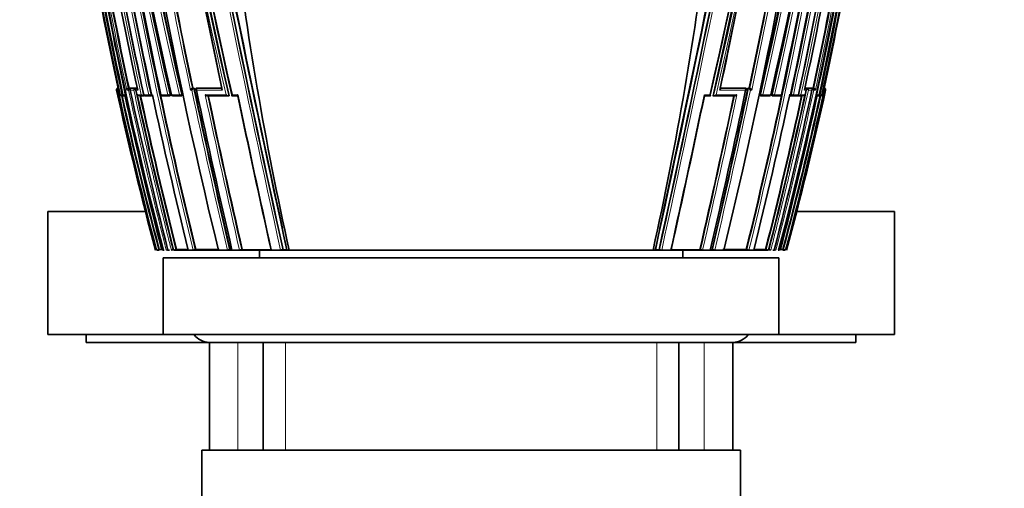
# Model space of a CAD drawing. Units: millimetres. Extents: x 0 to 1457, y 0 to 2729.
# Drawn here: x 331 to 395, y 2044 to 2074 of the extents above; entities that cross this region are included whole.
import ezdxf
from ezdxf import colors
from ezdxf.entities.mleader import LeaderData, LeaderLine
from ezdxf.math import Vec2, Vec3

# ---------------------------------------------------------------- set-up
doc = ezdxf.new("R2010")
doc.units = ezdxf.units.MM
doc.layers.add('DV7_Défaut', color=7, linetype='Continuous')
doc.layers.add('Défaut', color=7, linetype='Continuous')

# ---------------------------------------------------------------- blocks, each defined once
blk = doc.blocks.new('_DOT')
at = {"color": 0}
blk.add_line((0, 0), (-1, 0), dxfattribs=at)
at = {"color": 0, "const_width": 0.333}
blk.add_lwpolyline([(-0.1665, 0, 1), (0.1665, 0, 1)], format="xyb", close=True, dxfattribs=at)
blk = doc.blocks.new('SE6')
at = {"layer": 'DV7_Défaut', "color": 7, "linetype": 'Continuous', "lineweight": 18}
for p, q in [((337.09, 2069.712), (337.118, 2069.712)), ((337.145, 2069.712), (337.212, 2069.712)), ((337.185, 2069.831), (337.164, 2069.831)), ((337.212, 2069.712), (337.278, 2069.408)), ((337.278, 2069.408), (337.267, 2069.408)), ((337.432, 2069.408), (337.327, 2069.408)), ((337.432, 2069.408), (337.499, 2069.422)), ((337.624, 2069.408), (337.502, 2069.408)), ((337.751, 2069.712), (337.861, 2069.712)), ((337.961, 2069.83), (337.851, 2069.83)), ((337.976, 2069.712), (338.207, 2069.712)), ((338.311, 2069.83), (338.02, 2069.83)), ((338.346, 2069.712), (338.459, 2069.712)), ((338.434, 2069.83), (338.382, 2069.83)), ((338.688, 2069.408), (338.452, 2069.408)), ((339.178, 2069.408), (338.851, 2069.408)), ((339.178, 2069.408), (339.309, 2069.436)), ((339.353, 2069.446), (339.309, 2069.436)), ((339.417, 2069.408), (339.366, 2069.408)), ((340.409, 2069.408), (339.964, 2069.408)), ((340.409, 2069.408), (340.544, 2069.437)), ((340.585, 2069.446), (340.544, 2069.437)), ((341.167, 2069.408), (340.651, 2069.408)), ((341.167, 2069.408), (341.304, 2069.438)), ((341.344, 2069.446), (341.304, 2069.438)), ((341.89, 2069.711), (341.974, 2069.711)), ((342.094, 2069.826), (342.01, 2069.826)), ((343.928, 2069.824), (342.266, 2069.826)), ((344.96, 2069.409), (344.595, 2069.409)), ((375.277, 2069.409), (375.642, 2069.409)), ((376.308, 2069.824), (377.97, 2069.826)), ((378.143, 2069.826), (378.227, 2069.826)), ((378.347, 2069.711), (378.262, 2069.711)), ((378.893, 2069.446), (378.932, 2069.438)), ((379.069, 2069.408), (378.932, 2069.438)), ((379.069, 2069.408), (379.585, 2069.408)), ((379.651, 2069.446), (379.692, 2069.437)), ((379.828, 2069.408), (379.692, 2069.437)), ((379.828, 2069.408), (380.273, 2069.408)), ((380.82, 2069.408), (380.87, 2069.408)), ((380.884, 2069.446), (380.928, 2069.436)), ((381.058, 2069.408), (380.928, 2069.436)), ((381.058, 2069.408), (381.386, 2069.408)), ((381.548, 2069.408), (381.784, 2069.408)), ((381.891, 2069.712), (381.778, 2069.712)), ((381.803, 2069.83), (381.854, 2069.83)), ((381.925, 2069.83), (382.217, 2069.83)), ((382.26, 2069.712), (382.03, 2069.712)), ((382.275, 2069.83), (382.386, 2069.83)), ((382.485, 2069.712), (382.376, 2069.712)), ((382.612, 2069.408), (382.734, 2069.408)), ((382.805, 2069.408), (382.738, 2069.422)), ((382.805, 2069.408), (382.91, 2069.408)), ((383.025, 2069.712), (382.959, 2069.408)), ((382.959, 2069.408), (382.97, 2069.408)), ((383.091, 2069.712), (383.025, 2069.712)), ((383.051, 2069.831), (383.073, 2069.831)), ((383.147, 2069.712), (383.119, 2069.712)), ((344.973, 2046.31), (344.973, 2053.31)), ((348.06, 2046.31), (348.06, 2053.31)), ((372.177, 2046.31), (372.177, 2053.31)), ((375.264, 2046.31), (375.264, 2053.31))]:
    blk.add_line(p, q, dxfattribs=at)
at = {"layer": 'DV7_Défaut', "color": 7, "linetype": 'Continuous', "lineweight": 35}
for p, q in [((337.185, 2069.836), (337.164, 2069.831)), ((337.164, 2069.831), (337.164, 2069.831)), ((337.19, 2069.81), (337.212, 2069.712)), ((337.212, 2069.712), (337.212, 2069.712)), ((337.326, 2069.407), (337.327, 2069.408)), ((337.376, 2069.329), (337.38, 2069.329)), ((337.383, 2069.329), (337.388, 2069.329)), ((337.445, 2069.331), (337.544, 2069.331)), ((337.602, 2069.331), (337.641, 2069.331)), ((337.898, 2069.84), (337.851, 2069.83)), ((337.851, 2069.83), (337.851, 2069.83)), ((338.008, 2069.84), (337.898, 2069.84)), ((337.962, 2069.83), (337.961, 2069.83)), ((338.008, 2069.84), (337.962, 2069.83)), ((338.067, 2069.84), (338.02, 2069.83)), ((338.02, 2069.83), (338.02, 2069.83)), ((338.358, 2069.84), (338.067, 2069.84)), ((338.358, 2069.84), (338.311, 2069.83)), ((338.311, 2069.83), (338.311, 2069.83)), ((338.428, 2069.84), (338.382, 2069.83)), ((338.382, 2069.83), (338.382, 2069.83)), ((338.601, 2069.33), (338.838, 2069.329)), ((338.839, 2069.329), (338.838, 2069.329)), ((338.884, 2069.339), (338.839, 2069.329)), ((338.843, 2069.406), (338.851, 2069.408)), ((338.959, 2069.329), (339.284, 2069.329)), ((339.288, 2069.329), (339.332, 2069.339)), ((339.951, 2069.405), (339.964, 2069.408)), ((340.064, 2069.328), (340.507, 2069.328)), ((340.513, 2069.328), (340.554, 2069.337)), ((340.635, 2069.405), (340.651, 2069.408)), ((340.747, 2069.327), (341.26, 2069.327)), ((341.268, 2069.328), (341.307, 2069.336)), ((342.047, 2069.834), (342.01, 2069.826)), ((342.01, 2069.826), (342.01, 2069.826)), ((342.132, 2069.834), (342.047, 2069.834)), ((342.132, 2069.834), (342.094, 2069.826)), ((342.094, 2069.826), (342.094, 2069.826)), ((342.303, 2069.833), (342.266, 2069.826)), ((342.266, 2069.826), (342.266, 2069.826)), ((343.933, 2069.831), (342.303, 2069.833)), ((343.011, 2069.325), (344.37, 2069.324)), ((344.402, 2069.33), (344.37, 2069.324)), ((344.37, 2069.324), (344.37, 2069.324)), ((344.602, 2069.323), (344.963, 2069.323)), ((375.635, 2069.323), (375.273, 2069.323)), ((375.834, 2069.33), (375.867, 2069.324)), ((377.226, 2069.325), (375.867, 2069.324)), ((375.867, 2069.324), (375.867, 2069.324)), ((376.31, 2069.831), (377.933, 2069.833)), ((377.933, 2069.833), (377.97, 2069.826)), ((377.97, 2069.826), (377.97, 2069.826)), ((378.105, 2069.834), (378.142, 2069.826)), ((378.105, 2069.834), (378.189, 2069.834)), ((378.142, 2069.826), (378.143, 2069.826)), ((378.189, 2069.834), (378.227, 2069.826)), ((378.227, 2069.826), (378.227, 2069.826)), ((378.929, 2069.336), (378.969, 2069.328)), ((379.489, 2069.327), (378.99, 2069.327)), ((379.602, 2069.405), (379.585, 2069.408)), ((379.683, 2069.337), (379.724, 2069.328)), ((380.172, 2069.328), (379.743, 2069.328)), ((380.286, 2069.405), (380.273, 2069.408)), ((380.905, 2069.339), (380.949, 2069.329)), ((381.278, 2069.329), (380.966, 2069.329)), ((381.353, 2069.339), (381.398, 2069.329)), ((381.393, 2069.406), (381.386, 2069.408)), ((381.636, 2069.33), (381.398, 2069.329)), ((381.398, 2069.329), (381.398, 2069.329)), ((381.808, 2069.84), (381.854, 2069.83)), ((381.854, 2069.83), (381.854, 2069.83)), ((381.879, 2069.84), (381.925, 2069.83)), ((381.879, 2069.84), (382.17, 2069.84)), ((381.925, 2069.83), (381.925, 2069.83)), ((382.17, 2069.84), (382.216, 2069.83)), ((382.216, 2069.83), (382.217, 2069.83)), ((382.228, 2069.84), (382.275, 2069.83)), ((382.228, 2069.84), (382.339, 2069.84)), ((382.275, 2069.83), (382.275, 2069.83)), ((382.339, 2069.84), (382.386, 2069.83)), ((382.386, 2069.83), (382.386, 2069.83)), ((382.635, 2069.331), (382.596, 2069.331)), ((382.792, 2069.331), (382.701, 2069.331)), ((382.85, 2069.329), (382.861, 2069.329)), ((382.911, 2069.407), (382.91, 2069.408)), ((383.046, 2069.81), (383.025, 2069.712)), ((383.025, 2069.712), (383.025, 2069.712)), ((383.052, 2069.836), (383.072, 2069.831)), ((383.072, 2069.831), (383.073, 2069.831)), ((346.368, 2067.762), (346.368, 2067.652)), ((373.868, 2067.652), (373.868, 2067.762)), ((338.946, 2061.81), (332.618, 2061.81)), ((332.618, 2061.81), (332.618, 2053.81)), ((387.618, 2061.81), (381.29, 2061.81)), ((387.618, 2053.81), (387.618, 2061.81)), ((339.716, 2059.31), (339.707, 2059.31)), ((339.862, 2059.31), (339.716, 2059.31)), ((339.861, 2059.348), (339.813, 2059.335)), ((340.141, 2059.31), (340.118, 2059.31)), ((340.172, 2059.31), (340.141, 2059.31)), ((340.426, 2059.31), (340.398, 2059.31)), ((340.523, 2059.31), (340.426, 2059.31)), ((340.85, 2059.31), (340.816, 2059.31)), ((341.7, 2059.31), (340.85, 2059.31)), ((340.988, 2059.344), (340.942, 2059.333)), ((341.744, 2059.31), (341.7, 2059.31)), ((342.064, 2059.31), (341.744, 2059.31)), ((342.112, 2059.31), (342.064, 2059.31)), ((343.644, 2059.31), (342.112, 2059.31)), ((342.241, 2059.341), (342.199, 2059.331)), ((343.704, 2059.31), (343.644, 2059.31)), ((344.285, 2059.31), (343.704, 2059.31)), ((344.35, 2059.31), (344.285, 2059.31)), ((344.518, 2059.31), (344.35, 2059.31)), ((344.464, 2059.336), (344.426, 2059.327)), ((344.578, 2059.336), (344.464, 2059.336)), ((344.584, 2059.31), (344.518, 2059.31)), ((345.074, 2059.31), (344.584, 2059.31)), ((345.143, 2059.31), (345.074, 2059.31)), ((347.057, 2059.31), (345.143, 2059.31)), ((345.251, 2059.335), (345.216, 2059.326)), ((346.368, 2059.31), (346.368, 2058.81)), ((347.135, 2059.31), (347.057, 2059.31)), ((347.737, 2059.31), (347.135, 2059.31)), ((347.818, 2059.31), (347.737, 2059.31)), ((348.09, 2059.31), (347.818, 2059.31)), ((347.908, 2059.329), (347.878, 2059.323)), ((348.147, 2059.329), (347.908, 2059.329)), ((348.172, 2059.31), (348.09, 2059.31)), ((348.299, 2059.31), (348.172, 2059.31)), ((360.118, 2059.31), (348.299, 2059.31)), ((360.118, 2059.31), (371.937, 2059.31)), ((371.937, 2059.31), (372.064, 2059.31)), ((372.064, 2059.31), (372.147, 2059.31)), ((372.09, 2059.329), (372.329, 2059.329)), ((372.147, 2059.31), (372.418, 2059.31)), ((372.329, 2059.329), (372.359, 2059.323)), ((372.418, 2059.31), (372.5, 2059.31)), ((372.5, 2059.31), (373.101, 2059.31)), ((373.101, 2059.31), (373.18, 2059.31)), ((373.18, 2059.31), (375.093, 2059.31)), ((373.868, 2058.81), (373.868, 2059.31)), ((374.985, 2059.335), (375.021, 2059.326)), ((375.093, 2059.31), (375.163, 2059.31)), ((375.163, 2059.31), (375.652, 2059.31)), ((375.652, 2059.31), (375.718, 2059.31)), ((375.658, 2059.336), (375.773, 2059.336)), ((375.718, 2059.31), (375.887, 2059.31)), ((375.773, 2059.336), (375.811, 2059.327)), ((375.887, 2059.31), (375.951, 2059.31)), ((375.951, 2059.31), (376.532, 2059.31)), ((376.532, 2059.31), (376.593, 2059.31)), ((376.593, 2059.31), (378.124, 2059.31)), ((377.995, 2059.341), (378.038, 2059.331)), ((378.124, 2059.31), (378.172, 2059.31)), ((378.172, 2059.31), (378.492, 2059.31)), ((378.492, 2059.31), (378.537, 2059.31)), ((378.537, 2059.31), (379.386, 2059.31)), ((379.249, 2059.344), (379.294, 2059.333)), ((379.386, 2059.31), (379.42, 2059.31)), ((379.714, 2059.31), (379.811, 2059.31)), ((379.811, 2059.31), (379.839, 2059.31)), ((380.065, 2059.31), (380.096, 2059.31)), ((380.096, 2059.31), (380.118, 2059.31)), ((380.374, 2059.31), (380.521, 2059.31)), ((380.376, 2059.348), (380.424, 2059.335)), ((380.521, 2059.31), (380.53, 2059.31)), ((340.118, 2058.81), (380.118, 2058.81)), ((340.118, 2058.81), (340.118, 2053.81)), ((380.118, 2053.81), (380.118, 2058.81)), ((340.118, 2053.81), (332.618, 2053.81)), ((335.118, 2053.81), (335.118, 2053.31)), ((343.118, 2053.31), (335.118, 2053.31)), ((340.118, 2053.81), (380.118, 2053.81)), ((343.118, 2053.31), (343.118, 2046.31)), ((343.118, 2053.31), (377.118, 2053.31)), ((346.618, 2053.31), (346.618, 2046.31)), ((373.618, 2046.31), (373.618, 2053.31)), ((385.118, 2053.31), (377.118, 2053.31)), ((377.118, 2046.31), (377.118, 2053.31)), ((387.618, 2053.81), (380.118, 2053.81)), ((385.118, 2053.31), (385.118, 2053.81)), ((377.618, 2046.31), (342.618, 2046.31)), ((342.618, 2046.31), (342.618, 2013.31)), ((377.618, 2013.31), (377.618, 2046.31))]:
    blk.add_line(p, q, dxfattribs=at)
for centre, radius, start, end in [((548.691, 2116.382), 216.521, 178.73491, 192.52997), ((569.917, 2122.598), 235.355, 180.3499, 193.06153), ((150.319, 2122.598), 235.355, 346.93847, 359.6501), ((171.545, 2116.382), 216.521, 347.47003, 1.26509), ((578.111, 2124.316), 243.042, 182.44836, 193.04771), ((142.126, 2124.316), 243.042, 346.95229, 357.55164), ((563.704, 2118.649), 231.304, 181.84308, 194.86496), ((673.367, 2144.417), 337.425, 185.62915, 192.8576), ((669.234, 2144.512), 333.213, 185.73575, 193.02575), ((51.003, 2144.512), 333.213, 346.97425, 354.26425), ((46.87, 2144.417), 337.425, 347.1424, 354.37085), ((156.533, 2118.649), 231.304, 345.13504, 358.15692), ((571.634, 2122.522), 237.067, 184.48174, 192.93732), ((148.602, 2122.522), 237.067, 347.06268, 355.51826), ((679.245, 2141.203), 345.389, 186.73266, 193.7156), ((40.992, 2141.203), 345.389, 346.2844, 353.26734), ((665.999, 2143.764), 329.905, 188.15171, 193.02826), ((54.238, 2143.764), 329.905, 346.97174, 351.84829), ((601.987, 2126.632), 269.286, 187.77308, 192.26895), ((1373.444, 2285.369), 1050.152, 190.703514, 192.429868), ((1552.636, 2322.906), 1232.991, 190.873082, 192.343688), ((1611.975, 2335.356), 1293.599, 190.923981, 192.257091), ((-832.399, 2322.906), 1232.991, 347.656312, 349.126918), ((-653.207, 2285.369), 1050.152, 347.570132, 349.296486), ((-891.739, 2335.356), 1293.599, 347.742909, 349.076019), ((118.249, 2126.632), 269.286, 347.73105, 352.22692), ((158.446, 2106.807), 218.711, 347.45716, 353.06888), ((563.12, 2118.775), 231.175, 189.70358, 192.22834), ((573.975, 2120.961), 242.027, 189.81313, 192.29863), ((586.247, 2123.424), 254.064, 189.87901, 192.17545), ((610.582, 2128.279), 278.354, 190.00723, 192.14608), ((640.782, 2134.318), 308.326, 190.20141, 192.15311), ((681.174, 2142.355), 348.951, 190.32154, 193.76243), ((664.421, 2139.072), 331.852, 190.30444, 192.11795), ((772.758, 2161.131), 440.28, 190.641, 191.96779), ((1010.553, 2210.379), 681.276, 191.040858, 191.916045), ((997.038, 2207.569), 667.477, 191.033682, 191.909502), ((-290.317, 2210.379), 681.276, 348.083955, 348.959142), ((-276.801, 2207.569), 667.477, 348.090498, 348.966318), ((39.063, 2142.355), 348.951, 346.23757, 349.67846), ((-52.521, 2161.131), 440.28, 348.03221, 349.359), ((55.816, 2139.072), 331.852, 347.88205, 349.69556), ((79.455, 2134.318), 308.326, 347.84689, 349.79859), ((109.655, 2128.279), 278.354, 347.85392, 349.99277), ((133.989, 2123.424), 254.064, 347.82455, 350.12099), ((146.261, 2120.961), 242.027, 347.70137, 350.18687), ((157.116, 2118.775), 231.175, 347.77166, 350.29642), ((634.764, 2133.112), 302.194, 191.70667, 192.16224), ((85.473, 2133.112), 302.194, 347.83776, 348.29333), ((337.185, 2069.736), 0.0977, 102.1113, 193.88056), ((553.086, 2116.729), 221.054, 192.28028, 195.05531), ((337.224, 2069.727), 0.107, 102.54272, 188.0417), ((337.233, 2069.741), 0.0924, 119.32532, 197.97476), ((563.196, 2118.848), 231.329, 192.26342, 194.91428), ((337.376, 2069.444), 0.114, 198.2736, 270.15221), ((337.387, 2069.444), 0.115, 198.5447, 280.45336), ((337.424, 2069.429), 0.1, 192.3131, 269.94235), ((570.03, 2120.273), 238.096, 192.35172, 194.82607), ((337.581, 2069.407), 0.0788, 179.51066, 284.98641), ((337.528, 2069.429), 0.1, 269.94348, 282.32971), ((594.44, 2125.315), 262.831, 192.28131, 194.54447), ((337.884, 2069.702), 0.132, 104.37213, 175.64003), ((337.995, 2069.699), 0.135, 104.59784, 174.55811), ((616.654, 2129.844), 285.091, 192.17646, 194.3243), ((338.349, 2069.691), 0.144, 105.24732, 171.63332), ((635.162, 2133.614), 303.617, 192.14983, 194.16581), ((338.585, 2069.48), 0.151, 208.43839, 275.94686), ((638.643, 2134.337), 306.957, 192.22488, 194.14114), ((338.824, 2069.485), 0.156, 209.44543, 275.35881), ((338.941, 2069.427), 0.1, 192.16471, 269.94937), ((339.267, 2069.427), 0.1, 269.94904, 282.18867), ((686.55, 2144.087), 355.075, 192.141, 193.81325), ((340.048, 2069.426), 0.1, 192.09342, 269.9498), ((340.492, 2069.426), 0.1, 269.94958, 282.12228), ((340.733, 2069.426), 0.1, 192.05521, 269.95007), ((341.247, 2069.425), 0.1, 269.94974, 282.08744), ((342.08, 2069.632), 0.206, 110.05385, 157.45236), ((342.166, 2069.631), 0.207, 110.14596, 157.29164), ((865.659, 2180.625), 535.122, 191.94896, 193.10034), ((884.383, 2184.482), 554.109, 191.94195, 191.95344), ((892.045, 2186.065), 561.943, 191.94991, 193.03615), ((955.525, 2199.164), 626.087, 191.968207, 192.905154), ((1414.503, 2294.548), 1092.983, 191.887235, 192.428798), ((1384.177, 2288.209), 1062.015, 191.894183, 192.446045), ((-694.267, 2294.548), 1092.983, 347.571202, 348.112765), ((-663.94, 2288.209), 1062.015, 347.553955, 348.105817), ((-235.288, 2199.164), 626.087, 347.094846, 348.031793), ((-171.809, 2186.065), 561.943, 346.96385, 348.05009), ((-145.422, 2180.625), 535.122, 346.89966, 348.05104), ((-164.146, 2184.482), 554.109, 348.04656, 348.05805), ((378.071, 2069.631), 0.207, 22.70836, 69.85404), ((378.156, 2069.632), 0.206, 22.54764, 69.94615), ((33.686, 2144.087), 355.075, 346.18675, 347.859), ((378.99, 2069.425), 0.1, 257.91256, 270.05026), ((81.594, 2134.337), 306.957, 345.85886, 347.77512), ((85.075, 2133.614), 303.617, 345.83419, 347.85017), ((379.504, 2069.426), 0.1, 270.04993, 347.94479), ((379.745, 2069.426), 0.1, 257.87772, 270.05042), ((103.583, 2129.844), 285.091, 345.6757, 347.82354), ((380.188, 2069.426), 0.1, 270.0502, 347.90658), ((125.796, 2125.315), 262.831, 345.45553, 347.71869), ((150.207, 2120.273), 238.096, 345.17393, 347.64828), ((157.041, 2118.848), 231.329, 345.08572, 347.73658), ((167.151, 2116.729), 221.054, 344.94469, 347.71972), ((81.509, 2133.904), 306.184, 347.82477, 347.84554), ((380.97, 2069.427), 0.1, 257.81133, 270.05096), ((381.296, 2069.427), 0.1, 270.05063, 347.83529), ((381.413, 2069.485), 0.156, 264.64119, 330.55457), ((381.651, 2069.48), 0.151, 264.05314, 331.56161), ((381.888, 2069.691), 0.144, 8.36668, 74.75268), ((382.241, 2069.699), 0.135, 5.44189, 75.40216), ((382.353, 2069.702), 0.132, 4.35997, 75.62787), ((382.655, 2069.407), 0.0788, 255.01359, 0.48934), ((382.709, 2069.429), 0.1, 257.67029, 270.05652), ((382.813, 2069.429), 0.1, 270.05765, 347.6869), ((382.85, 2069.444), 0.115, 259.54664, 341.4553), ((382.861, 2069.444), 0.114, 270.14488, 341.7264), ((383.013, 2069.727), 0.107, 351.9583, 77.45728), ((383.004, 2069.741), 0.0924, 342.02524, 60.67468), ((383.052, 2069.736), 0.0977, 346.11944, 77.8887), ((339.431, 2060.69), 1.408, 281.30214, 285.74559), ((340.64, 2214.212), 154.866, 269.71148, 269.76911), ((339.925, 2060.199), 0.898, 278.19612, 283.58089), ((340.216, 2060.124), 0.821, 277.01907, 285.58614), ((340.564, 2060.08), 0.774, 275.97488, 285.34086), ((340.743, 2060.067), 0.761, 275.54959, 285.20281), ((342.019, 2060.04), 0.731, 273.54378, 284.20393), ((344.263, 2060.056), 0.747, 271.70081, 282.59413), ((345.057, 2060.068), 0.758, 271.2666, 282.05331), ((347.734, 2060.119), 0.809, 270.22745, 280.27775), ((372.503, 2060.119), 0.809, 259.72225, 269.77255), ((375.179, 2060.068), 0.758, 257.94669, 268.7334), ((375.973, 2060.056), 0.747, 257.40587, 268.29919), ((378.217, 2060.04), 0.731, 255.79607, 266.45622), ((379.494, 2060.067), 0.761, 254.79719, 264.45041), ((379.673, 2060.08), 0.774, 254.65914, 264.02512), ((380.021, 2060.124), 0.821, 254.41386, 262.98093), ((380.311, 2060.199), 0.898, 256.41911, 261.80388), ((379.596, 2214.212), 154.866, 270.23089, 270.28852), ((380.806, 2060.69), 1.408, 254.25441, 258.69786), ((343.118, 2054.56), 1.25, 216.8699, 270), ((377.118, 2054.56), 1.25, 270, 323.1301)]:
    blk.add_arc(centre, radius, start, end, dxfattribs=at)
at = {"layer": 'DV7_Défaut', "color": 7, "linetype": 'Continuous', "lineweight": 18}
for centre, radius, start, end in [((568.03, 2122.091), 233.638, 180.22819, 193.0316), ((568.296, 2122.149), 233.772, 180.24261, 193.03137), ((575.115, 2123.947), 240.221, 180.66483, 193.12269), ((575.344, 2124.001), 240.316, 180.67745, 193.12336), ((144.893, 2124.001), 240.316, 346.87664, 359.32255), ((145.122, 2123.947), 240.221, 346.87731, 359.33517), ((151.941, 2122.149), 233.772, 346.96863, 359.75739), ((152.206, 2122.091), 233.638, 346.9684, 359.77181), ((649.707, 2140.631), 313.693, 185.38172, 193.1232), ((649.618, 2140.595), 313.458, 185.3595, 193.14231), ((70.619, 2140.595), 313.458, 346.85769, 354.6405), ((70.529, 2140.631), 313.693, 346.8768, 354.61828), ((597.649, 2125.77), 265.023, 187.71093, 192.2788), ((598.183, 2125.873), 265.437, 187.69683, 192.29934), ((1411.993, 2293.347), 1089.686, 190.743788, 192.402323), ((1401.878, 2291.239), 1079.213, 190.729393, 192.409309), ((-681.641, 2291.239), 1079.213, 347.590691, 349.270607), ((-691.757, 2293.347), 1089.686, 347.597677, 349.256212), ((122.054, 2125.873), 265.437, 347.70066, 352.30317), ((122.588, 2125.77), 265.023, 347.7212, 352.28907), ((570.963, 2120.356), 239.024, 189.79035, 192.30703), ((587.62, 2123.651), 255.791, 189.8913, 194.5685), ((585.958, 2123.364), 253.939, 189.87592, 192.19738), ((586.362, 2123.447), 254.229, 189.87966, 192.17504), ((634.387, 2133.037), 301.988, 190.17068, 192.16329), ((635.072, 2133.174), 302.553, 190.17338, 192.16139), ((679.702, 2142.048), 347.628, 190.33027, 193.76905), ((679.875, 2142.073), 347.666, 190.31401, 193.76806), ((774.13, 2161.405), 441.859, 190.6284, 191.97693), ((774.421, 2161.47), 442.016, 190.64437, 191.96606), ((40.362, 2142.073), 347.666, 346.23194, 349.68599), ((40.534, 2142.048), 347.628, 346.23095, 349.66973), ((-54.184, 2161.47), 442.016, 348.03394, 349.35563), ((-53.893, 2161.405), 441.859, 348.02307, 349.3716), ((132.616, 2123.651), 255.791, 345.4315, 350.1087), ((85.165, 2133.174), 302.553, 347.83861, 349.82662), ((85.849, 2133.037), 301.988, 347.83671, 349.82932), ((133.875, 2123.447), 254.229, 347.82496, 350.12034), ((134.278, 2123.364), 253.939, 347.80262, 350.12408), ((149.274, 2120.356), 239.024, 347.69297, 350.20965), ((559.391, 2118.052), 227.468, 192.26971, 194.96591), ((569.267, 2120.116), 237.477, 192.3293, 194.83589), ((570.134, 2120.297), 238.252, 192.35185, 194.82509), ((610.751, 2128.636), 279.179, 192.18469, 194.3783), ((611.817, 2128.857), 280.144, 192.16341, 192.17188), ((629.463, 2132.452), 297.81, 192.13848, 194.21262), ((638.258, 2134.266), 306.741, 192.20698, 194.14428), ((639.123, 2134.441), 307.494, 192.22484, 194.13805), ((866.267, 2180.747), 535.922, 191.9575, 193.09664), ((867.011, 2180.901), 536.54, 191.94784, 193.09626), ((960.071, 2200.138), 630.915, 191.958665, 192.897803), ((958.217, 2199.727), 628.875, 191.967507, 192.900355), ((-237.981, 2199.727), 628.875, 347.099645, 348.032493), ((-239.835, 2200.138), 630.915, 347.102197, 348.041335), ((-146.774, 2180.901), 536.54, 346.90374, 348.05216), ((-146.031, 2180.747), 535.922, 346.90336, 348.0425), ((81.114, 2134.441), 307.494, 345.86195, 347.77516), ((81.979, 2134.266), 306.741, 345.85572, 347.79302), ((90.773, 2132.452), 297.81, 345.78738, 347.86152), ((109.486, 2128.636), 279.179, 345.6217, 347.81531), ((150.103, 2120.297), 238.252, 345.17491, 347.64815), ((150.97, 2120.116), 237.477, 345.16411, 347.6707), ((160.846, 2118.052), 227.468, 345.03409, 347.73029), ((108.42, 2128.857), 280.144, 347.82812, 347.83659), ((1611.975, 2335.356), 1293.599, 192.257091, 192.321311), ((-891.739, 2335.356), 1293.599, 347.678689, 347.742909)]:
    blk.add_arc(centre, radius, start, end, dxfattribs=at)
at = {"layer": 'DV7_Défaut', "color": 7, "linetype": 'Continuous', "lineweight": 35}
for centre, major_axis, ratio, start_param, end_param in [((501.972, 2093.99), (-38.911, 181.552), 0.848447, 1.464558, 1.579984), ((337.424, 2069.429), (0.0001, 0.1), 0.991386, 3.141591, 3.356114), ((337.528, 2069.429), (-0.0214, 0.0977), 0.166177, 3.106157, 3.141261), ((338.941, 2069.427), (0.0001, 0.1), 0.917253, 3.141591, 3.337921), ((340.048, 2069.426), (0.0001, 0.1), 0.863376, 3.141593, 3.325537), ((340.733, 2069.426), (0.0001, 0.1), 0.830261, 3.141593, 3.318052), ((379.504, 2069.426), (-0.0001, 0.1), 0.830261, 2.965134, 3.141593), ((380.188, 2069.426), (-0.0001, 0.1), 0.863376, 2.957649, 3.141593), ((381.296, 2069.427), (-0.0001, 0.1), 0.917253, 2.945264, 3.141594), ((382.709, 2069.429), (0.0214, 0.0977), 0.166177, 3.141924, 3.177029), ((382.813, 2069.429), (-0.0001, 0.1), 0.991386, 2.927071, 3.141593)]:
    blk.add_ellipse(centre, major_axis=major_axis, ratio=ratio, start_param=start_param, end_param=end_param, dxfattribs=at)
at = {"layer": 'DV7_Défaut', "color": 7, "linetype": 'Continuous', "lineweight": 18}
for centre, major_axis, ratio, start_param, end_param in [((337.424, 2069.429), (0.0001, 0.1), 0.991386, 1.784896, 3.141591), ((337.528, 2069.429), (0.0001, 0.1), 0.986266, 1.783515, 3.14159), ((338.941, 2069.427), (0.0001, 0.1), 0.917253, 1.766784, 3.141591), ((339.267, 2069.427), (0.0001, 0.1), 0.901411, 1.763124, 3.141593), ((339.267, 2069.427), (-0.0211, 0.0977), 0.429345, 3.141595, 4.712059), ((340.048, 2069.426), (0.0001, 0.1), 0.863376, 1.754433, 3.141593), ((340.492, 2069.426), (0.0001, 0.1), 0.8419, 1.749588, 3.14159), ((340.492, 2069.426), (-0.021, 0.0978), 0.535118, 3.141594, 4.711878), ((340.733, 2069.426), (0.0001, 0.1), 0.830261, 1.746967, 3.141593), ((341.247, 2069.425), (0.0001, 0.1), 0.805489, 1.741438, 3.141596), ((341.247, 2069.425), (-0.0209, 0.0978), 0.587922, 3.141593, 4.711776), ((378.99, 2069.425), (0.0209, 0.0978), 0.587922, 1.571409, 3.141593), ((378.99, 2069.425), (-0.0001, 0.1), 0.805489, 3.141593, 4.541747), ((379.504, 2069.426), (-0.0001, 0.1), 0.830261, 3.141593, 4.536218), ((379.745, 2069.426), (0.021, 0.0978), 0.535118, 1.571308, 3.141591), ((379.745, 2069.426), (-0.0001, 0.1), 0.8419, 3.141593, 4.533597), ((380.188, 2069.426), (-0.0001, 0.1), 0.863376, 3.141593, 4.528752), ((380.97, 2069.427), (0.0211, 0.0977), 0.429345, 1.571127, 3.14159), ((380.97, 2069.427), (-0.0001, 0.1), 0.901411, 3.141593, 4.520061), ((381.296, 2069.427), (-0.0001, 0.1), 0.917253, 3.141594, 4.516402), ((382.709, 2069.429), (-0.0001, 0.1), 0.986266, 3.14159, 4.49967), ((382.813, 2069.429), (-0.0001, 0.1), 0.991386, 3.141593, 4.498289)]:
    blk.add_ellipse(centre, major_axis=major_axis, ratio=ratio, start_param=start_param, end_param=end_param, dxfattribs=at)
at = {"layer": 'DV7_Défaut', "color": 7, "linetype": 'Continuous', "lineweight": 35}
for points in [[(337.19, 2069.81), (336.472, 2073.129), (335.825, 2076.463), (335.253, 2079.81)], [(383.046, 2069.81), (383.765, 2073.129), (384.412, 2076.463), (384.984, 2079.81)], [(341.731, 2059.342), (341.456, 2059.343), (341.207, 2059.344), (340.988, 2059.344)], [(343.762, 2059.338), (343.201, 2059.339), (342.692, 2059.34), (342.241, 2059.341)], [(347.151, 2059.331), (346.481, 2059.332), (345.846, 2059.333), (345.251, 2059.335)], [(373.085, 2059.331), (373.756, 2059.332), (374.391, 2059.333), (374.985, 2059.335)], [(376.474, 2059.338), (377.036, 2059.339), (377.544, 2059.34), (377.995, 2059.341)], [(378.505, 2059.342), (378.781, 2059.343), (379.029, 2059.344), (379.249, 2059.344)]]:
    blk.add_open_spline(points, degree=3, dxfattribs=at)
for points, knots in [([(337.976, 2069.712), (337.976, 2069.712), (337.976, 2069.713), (337.976, 2069.713), (337.97, 2069.724), (337.966, 2069.736), (337.965, 2069.747), (337.963, 2069.76), (337.963, 2069.772), (337.967, 2069.784), (337.97, 2069.793), (337.975, 2069.801), (337.981, 2069.808), (337.985, 2069.813), (337.991, 2069.818), (337.998, 2069.822), (338.004, 2069.825), (338.012, 2069.828), (338.02, 2069.83)], [0, 0, 0, 0, 0.010326, 0.010326, 0.010326, 0.263199, 0.263199, 0.263199, 0.539112, 0.539112, 0.539112, 0.731952, 0.731952, 0.731952, 0.865369, 0.865369, 0.865369, 1, 1, 1, 1]), ([(338.346, 2069.712), (338.345, 2069.712), (338.345, 2069.713), (338.345, 2069.713), (338.339, 2069.724), (338.334, 2069.736), (338.332, 2069.747), (338.33, 2069.76), (338.329, 2069.773), (338.333, 2069.784), (338.335, 2069.793), (338.339, 2069.801), (338.345, 2069.808), (338.349, 2069.813), (338.354, 2069.818), (338.361, 2069.821), (338.367, 2069.825), (338.374, 2069.828), (338.382, 2069.83)], [0, 0, 0, 0, 0.010291, 0.010291, 0.010291, 0.265256, 0.265256, 0.265256, 0.541714, 0.541714, 0.541714, 0.733887, 0.733887, 0.733887, 0.866331, 0.866331, 0.866331, 1, 1, 1, 1]), ([(339.332, 2069.339), (339.336, 2069.34), (339.339, 2069.341), (339.342, 2069.344), (339.346, 2069.348), (339.349, 2069.353), (339.352, 2069.36), (339.354, 2069.367), (339.356, 2069.375), (339.357, 2069.385), (339.358, 2069.394), (339.358, 2069.404), (339.357, 2069.415), (339.357, 2069.425), (339.355, 2069.435), (339.353, 2069.446)], [0, 0, 0, 0, 0.156557, 0.156557, 0.156557, 0.371332, 0.371332, 0.371332, 0.586105, 0.586105, 0.586105, 0.800878, 0.800878, 0.800878, 1, 1, 1, 1]), ([(339.414, 2069.327), (339.411, 2069.327), (339.409, 2069.327), (339.407, 2069.327), (339.4, 2069.328), (339.394, 2069.33), (339.389, 2069.333), (339.382, 2069.336), (339.376, 2069.342), (339.372, 2069.348), (339.367, 2069.356), (339.364, 2069.367), (339.363, 2069.377), (339.363, 2069.387), (339.364, 2069.397), (339.366, 2069.407), (339.366, 2069.407), (339.366, 2069.408), (339.366, 2069.408)], [0, 0, 0, 0, 0.049668, 0.049668, 0.049668, 0.213256, 0.213256, 0.213256, 0.437487, 0.437487, 0.437487, 0.736204, 0.736204, 0.736204, 0.987901, 0.987901, 0.987901, 1, 1, 1, 1]), ([(340.554, 2069.337), (340.558, 2069.338), (340.562, 2069.34), (340.565, 2069.342), (340.57, 2069.346), (340.575, 2069.351), (340.579, 2069.358), (340.582, 2069.365), (340.585, 2069.373), (340.587, 2069.383), (340.589, 2069.392), (340.59, 2069.402), (340.589, 2069.413), (340.589, 2069.424), (340.588, 2069.435), (340.585, 2069.446)], [0, 0, 0, 0, 0.14235, 0.14235, 0.14235, 0.357118, 0.357118, 0.357118, 0.571884, 0.571884, 0.571884, 0.78665, 0.78665, 0.78665, 1, 1, 1, 1]), ([(341.307, 2069.336), (341.311, 2069.337), (341.315, 2069.338), (341.319, 2069.341), (341.325, 2069.344), (341.33, 2069.35), (341.334, 2069.357), (341.338, 2069.364), (341.342, 2069.372), (341.344, 2069.382), (341.346, 2069.391), (341.347, 2069.401), (341.347, 2069.412), (341.347, 2069.423), (341.346, 2069.435), (341.344, 2069.446)], [0, 0, 0, 0, 0.135336, 0.135336, 0.135336, 0.350103, 0.350103, 0.350103, 0.564867, 0.564867, 0.564867, 0.779631, 0.779631, 0.779631, 1, 1, 1, 1]), ([(342.266, 2069.826), (342.26, 2069.824), (342.255, 2069.822), (342.25, 2069.818), (342.246, 2069.815), (342.244, 2069.811), (342.242, 2069.807), (342.239, 2069.8), (342.239, 2069.792), (342.24, 2069.784), (342.241, 2069.773), (342.246, 2069.76), (342.253, 2069.748), (342.26, 2069.736), (342.269, 2069.724), (342.279, 2069.712), (342.279, 2069.712), (342.279, 2069.711), (342.28, 2069.711)], [0, 0, 0, 0, 0.127988, 0.127988, 0.127988, 0.254686, 0.254686, 0.254686, 0.442718, 0.442718, 0.442718, 0.722229, 0.722229, 0.722229, 0.989912, 0.989912, 0.989912, 1, 1, 1, 1]), ([(343.011, 2069.325), (343.005, 2069.324), (342.998, 2069.324), (342.99, 2069.324), (342.983, 2069.325), (342.975, 2069.327), (342.967, 2069.329), (342.955, 2069.333), (342.943, 2069.338), (342.932, 2069.344), (342.916, 2069.353), (342.9, 2069.363), (342.886, 2069.374), (342.873, 2069.385), (342.86, 2069.396), (342.85, 2069.407), (342.849, 2069.408), (342.849, 2069.408), (342.849, 2069.409)], [0, 0, 0, 0, 0.127373, 0.127373, 0.127373, 0.253448, 0.253448, 0.253448, 0.441053, 0.441053, 0.441053, 0.720952, 0.720952, 0.720952, 0.989933, 0.989933, 0.989933, 1, 1, 1, 1]), ([(343.928, 2069.824), (343.923, 2069.823), (343.918, 2069.82), (343.915, 2069.817), (343.912, 2069.814), (343.91, 2069.81), (343.909, 2069.806), (343.907, 2069.799), (343.908, 2069.792), (343.91, 2069.784), (343.913, 2069.773), (343.919, 2069.76), (343.928, 2069.748), (343.936, 2069.736), (343.946, 2069.724), (343.957, 2069.712), (343.957, 2069.712), (343.958, 2069.711), (343.958, 2069.711)], [0, 0, 0, 0, 0.126572, 0.126572, 0.126572, 0.251837, 0.251837, 0.251837, 0.438822, 0.438822, 0.438822, 0.71912, 0.71912, 0.71912, 0.989961, 0.989961, 0.989961, 1, 1, 1, 1]), ([(344.37, 2069.324), (344.364, 2069.322), (344.357, 2069.322), (344.35, 2069.323), (344.343, 2069.324), (344.336, 2069.326), (344.328, 2069.329), (344.317, 2069.332), (344.305, 2069.338), (344.294, 2069.343), (344.277, 2069.352), (344.262, 2069.363), (344.247, 2069.374), (344.233, 2069.384), (344.22, 2069.396), (344.208, 2069.408), (344.208, 2069.408), (344.208, 2069.408), (344.207, 2069.409)], [0, 0, 0, 0, 0.126307, 0.126307, 0.126307, 0.251303, 0.251303, 0.251303, 0.43812, 0.43812, 0.43812, 0.718619, 0.718619, 0.718619, 0.98997, 0.98997, 0.98997, 1, 1, 1, 1]), ([(344.595, 2069.409), (344.595, 2069.408), (344.594, 2069.408), (344.594, 2069.407), (344.588, 2069.398), (344.584, 2069.388), (344.58, 2069.379), (344.576, 2069.368), (344.573, 2069.357), (344.573, 2069.348), (344.573, 2069.341), (344.574, 2069.335), (344.577, 2069.331), (344.579, 2069.327), (344.582, 2069.325), (344.587, 2069.323), (344.591, 2069.322), (344.596, 2069.322), (344.602, 2069.323)], [0, 0, 0, 0, 0.011084, 0.011084, 0.011084, 0.22684, 0.22684, 0.22684, 0.491218, 0.491218, 0.491218, 0.695059, 0.695059, 0.695059, 0.847029, 0.847029, 0.847029, 1, 1, 1, 1]), ([(344.96, 2069.409), (344.959, 2069.409), (344.959, 2069.408), (344.959, 2069.408), (344.953, 2069.398), (344.948, 2069.388), (344.945, 2069.379), (344.94, 2069.368), (344.937, 2069.357), (344.937, 2069.348), (344.936, 2069.341), (344.937, 2069.335), (344.94, 2069.33), (344.942, 2069.327), (344.945, 2069.324), (344.949, 2069.323), (344.953, 2069.322), (344.958, 2069.322), (344.963, 2069.323)], [0, 0, 0, 0, 0.011093, 0.011093, 0.011093, 0.226477, 0.226477, 0.226477, 0.49069, 0.49069, 0.49069, 0.694624, 0.694624, 0.694624, 0.846813, 0.846813, 0.846813, 1, 1, 1, 1]), ([(375.277, 2069.409), (375.277, 2069.409), (375.278, 2069.408), (375.278, 2069.408), (375.284, 2069.398), (375.288, 2069.388), (375.292, 2069.379), (375.297, 2069.368), (375.299, 2069.357), (375.3, 2069.348), (375.3, 2069.341), (375.3, 2069.335), (375.297, 2069.33), (375.295, 2069.327), (375.292, 2069.324), (375.288, 2069.323), (375.284, 2069.322), (375.279, 2069.322), (375.273, 2069.323)], [0, 0, 0, 0, 0.011093, 0.011093, 0.011093, 0.226477, 0.226477, 0.226477, 0.49069, 0.49069, 0.49069, 0.694624, 0.694624, 0.694624, 0.846813, 0.846813, 0.846813, 1, 1, 1, 1]), ([(375.642, 2069.409), (375.642, 2069.408), (375.642, 2069.408), (375.643, 2069.407), (375.648, 2069.398), (375.653, 2069.388), (375.656, 2069.379), (375.661, 2069.368), (375.663, 2069.357), (375.663, 2069.348), (375.664, 2069.341), (375.662, 2069.335), (375.66, 2069.331), (375.657, 2069.327), (375.654, 2069.325), (375.65, 2069.323), (375.646, 2069.322), (375.641, 2069.322), (375.635, 2069.323)], [0, 0, 0, 0, 0.011084, 0.011084, 0.011084, 0.22684, 0.22684, 0.22684, 0.491218, 0.491218, 0.491218, 0.695059, 0.695059, 0.695059, 0.847029, 0.847029, 0.847029, 1, 1, 1, 1]), ([(375.867, 2069.324), (375.873, 2069.322), (375.879, 2069.322), (375.886, 2069.323), (375.893, 2069.324), (375.901, 2069.326), (375.909, 2069.329), (375.92, 2069.332), (375.932, 2069.338), (375.943, 2069.343), (375.959, 2069.352), (375.975, 2069.363), (375.99, 2069.374), (376.004, 2069.384), (376.017, 2069.396), (376.028, 2069.408), (376.029, 2069.408), (376.029, 2069.408), (376.03, 2069.409)], [0, 0, 0, 0, 0.126307, 0.126307, 0.126307, 0.251303, 0.251303, 0.251303, 0.43812, 0.43812, 0.43812, 0.718619, 0.718619, 0.718619, 0.98997, 0.98997, 0.98997, 1, 1, 1, 1]), ([(376.308, 2069.824), (376.314, 2069.823), (376.318, 2069.82), (376.322, 2069.817), (376.325, 2069.814), (376.327, 2069.81), (376.328, 2069.806), (376.33, 2069.799), (376.329, 2069.792), (376.327, 2069.784), (376.324, 2069.773), (376.317, 2069.76), (376.309, 2069.748), (376.301, 2069.736), (376.291, 2069.724), (376.28, 2069.712), (376.279, 2069.712), (376.279, 2069.711), (376.279, 2069.711)], [0, 0, 0, 0, 0.126572, 0.126572, 0.126572, 0.251837, 0.251837, 0.251837, 0.438822, 0.438822, 0.438822, 0.71912, 0.71912, 0.71912, 0.989961, 0.989961, 0.989961, 1, 1, 1, 1]), ([(377.226, 2069.325), (377.232, 2069.324), (377.239, 2069.324), (377.247, 2069.324), (377.254, 2069.325), (377.262, 2069.327), (377.27, 2069.329), (377.281, 2069.333), (377.293, 2069.338), (377.304, 2069.344), (377.321, 2069.353), (377.336, 2069.363), (377.35, 2069.374), (377.364, 2069.385), (377.376, 2069.396), (377.387, 2069.407), (377.387, 2069.408), (377.388, 2069.408), (377.388, 2069.409)], [0, 0, 0, 0, 0.127373, 0.127373, 0.127373, 0.253448, 0.253448, 0.253448, 0.441053, 0.441053, 0.441053, 0.720952, 0.720952, 0.720952, 0.989933, 0.989933, 0.989933, 1, 1, 1, 1]), ([(377.97, 2069.826), (377.977, 2069.824), (377.982, 2069.822), (377.986, 2069.818), (377.99, 2069.815), (377.993, 2069.811), (377.995, 2069.807), (377.998, 2069.8), (377.998, 2069.792), (377.997, 2069.784), (377.995, 2069.773), (377.99, 2069.76), (377.984, 2069.748), (377.977, 2069.736), (377.968, 2069.724), (377.958, 2069.712), (377.958, 2069.712), (377.957, 2069.711), (377.957, 2069.711)], [0, 0, 0, 0, 0.127988, 0.127988, 0.127988, 0.254686, 0.254686, 0.254686, 0.442718, 0.442718, 0.442718, 0.722229, 0.722229, 0.722229, 0.989912, 0.989912, 0.989912, 1, 1, 1, 1]), ([(378.929, 2069.336), (378.925, 2069.337), (378.922, 2069.338), (378.918, 2069.341), (378.912, 2069.344), (378.907, 2069.35), (378.903, 2069.357), (378.898, 2069.364), (378.895, 2069.372), (378.893, 2069.382), (378.891, 2069.391), (378.889, 2069.401), (378.889, 2069.412), (378.889, 2069.423), (378.891, 2069.435), (378.893, 2069.446)], [0, 0, 0, 0, 0.135336, 0.135336, 0.135336, 0.350103, 0.350103, 0.350103, 0.564867, 0.564867, 0.564867, 0.779631, 0.779631, 0.779631, 1, 1, 1, 1]), ([(379.683, 2069.337), (379.679, 2069.338), (379.675, 2069.34), (379.672, 2069.342), (379.666, 2069.346), (379.662, 2069.351), (379.658, 2069.358), (379.654, 2069.365), (379.652, 2069.373), (379.65, 2069.383), (379.648, 2069.392), (379.647, 2069.402), (379.647, 2069.413), (379.648, 2069.424), (379.649, 2069.435), (379.651, 2069.446)], [0, 0, 0, 0, 0.14235, 0.14235, 0.14235, 0.357118, 0.357118, 0.357118, 0.571884, 0.571884, 0.571884, 0.78665, 0.78665, 0.78665, 1, 1, 1, 1]), ([(380.823, 2069.327), (380.825, 2069.327), (380.827, 2069.327), (380.829, 2069.327), (380.836, 2069.328), (380.843, 2069.33), (380.848, 2069.333), (380.855, 2069.336), (380.861, 2069.342), (380.865, 2069.348), (380.87, 2069.356), (380.873, 2069.367), (380.874, 2069.377), (380.874, 2069.387), (380.873, 2069.397), (380.871, 2069.407), (380.871, 2069.407), (380.871, 2069.408), (380.87, 2069.408)], [0, 0, 0, 0, 0.05101, 0.05101, 0.05101, 0.214367, 0.214367, 0.214367, 0.438281, 0.438281, 0.438281, 0.736577, 0.736577, 0.736577, 0.987918, 0.987918, 0.987918, 1, 1, 1, 1]), ([(380.905, 2069.339), (380.901, 2069.34), (380.898, 2069.341), (380.895, 2069.344), (380.891, 2069.348), (380.888, 2069.353), (380.885, 2069.36), (380.882, 2069.367), (380.881, 2069.375), (380.88, 2069.385), (380.879, 2069.394), (380.879, 2069.404), (380.879, 2069.415), (380.88, 2069.425), (380.882, 2069.435), (380.884, 2069.446)], [0, 0, 0, 0, 0.1565568, 0.1565568, 0.1565568, 0.3713319, 0.3713319, 0.3713319, 0.5861046, 0.5861046, 0.5861046, 0.8008776, 0.8008776, 0.8008776, 1, 1, 1, 1]), ([(381.891, 2069.712), (381.891, 2069.712), (381.891, 2069.713), (381.892, 2069.713), (381.898, 2069.724), (381.902, 2069.736), (381.905, 2069.747), (381.907, 2069.76), (381.907, 2069.773), (381.904, 2069.784), (381.902, 2069.793), (381.898, 2069.801), (381.892, 2069.808), (381.888, 2069.813), (381.882, 2069.818), (381.876, 2069.821), (381.87, 2069.825), (381.862, 2069.828), (381.854, 2069.83)], [0, 0, 0, 0, 0.010291, 0.010291, 0.010291, 0.265256, 0.265256, 0.265256, 0.541714, 0.541714, 0.541714, 0.733887, 0.733887, 0.733887, 0.866331, 0.866331, 0.866331, 1, 1, 1, 1]), ([(382.26, 2069.712), (382.261, 2069.712), (382.261, 2069.713), (382.261, 2069.713), (382.266, 2069.724), (382.27, 2069.736), (382.272, 2069.747), (382.274, 2069.76), (382.273, 2069.772), (382.269, 2069.784), (382.267, 2069.793), (382.262, 2069.801), (382.256, 2069.808), (382.251, 2069.813), (382.246, 2069.818), (382.239, 2069.822), (382.233, 2069.825), (382.225, 2069.828), (382.217, 2069.83)], [0, 0, 0, 0, 0.010326, 0.010326, 0.010326, 0.263199, 0.263199, 0.263199, 0.539112, 0.539112, 0.539112, 0.731952, 0.731952, 0.731952, 0.865369, 0.865369, 0.865369, 1, 1, 1, 1]), ([(343.723, 2059.329), (343.714, 2059.326), (343.707, 2059.324), (343.701, 2059.322), (343.694, 2059.32), (343.69, 2059.319), (343.687, 2059.317), (343.684, 2059.315), (343.683, 2059.314), (343.684, 2059.313), (343.685, 2059.312), (343.688, 2059.311), (343.693, 2059.31), (343.696, 2059.31), (343.7, 2059.31), (343.704, 2059.31)], [0, 0, 0, 0, 0.211762, 0.211762, 0.211762, 0.423466, 0.423466, 0.423466, 0.636069, 0.636069, 0.636069, 0.85059, 0.85059, 0.85059, 1, 1, 1, 1]), ([(344.593, 2059.327), (344.585, 2059.325), (344.578, 2059.323), (344.572, 2059.322), (344.567, 2059.32), (344.563, 2059.318), (344.561, 2059.316), (344.559, 2059.315), (344.559, 2059.314), (344.561, 2059.313), (344.562, 2059.312), (344.566, 2059.311), (344.571, 2059.31), (344.575, 2059.31), (344.579, 2059.31), (344.584, 2059.31)], [0, 0, 0, 0, 0.211377, 0.211377, 0.211377, 0.422689, 0.422689, 0.422689, 0.635031, 0.635031, 0.635031, 0.849577, 0.849577, 0.849577, 1, 1, 1, 1]), ([(347.12, 2059.324), (347.113, 2059.322), (347.107, 2059.321), (347.104, 2059.319), (347.1, 2059.318), (347.098, 2059.316), (347.098, 2059.315), (347.098, 2059.314), (347.099, 2059.313), (347.103, 2059.312), (347.106, 2059.311), (347.112, 2059.311), (347.119, 2059.31), (347.124, 2059.31), (347.129, 2059.31), (347.135, 2059.31)], [0, 0, 0, 0, 0.210535, 0.210535, 0.210535, 0.420986, 0.420986, 0.420986, 0.632753, 0.632753, 0.632753, 0.847354, 0.847354, 0.847354, 1, 1, 1, 1]), ([(348.148, 2059.322), (348.142, 2059.321), (348.137, 2059.32), (348.133, 2059.318), (348.13, 2059.317), (348.129, 2059.316), (348.13, 2059.315), (348.13, 2059.314), (348.133, 2059.313), (348.137, 2059.312), (348.141, 2059.311), (348.147, 2059.311), (348.154, 2059.31), (348.16, 2059.31), (348.166, 2059.31), (348.172, 2059.31)], [0, 0, 0, 0, 0.210301, 0.210301, 0.210301, 0.420513, 0.420513, 0.420513, 0.632122, 0.632122, 0.632122, 0.84674, 0.84674, 0.84674, 1, 1, 1, 1]), ([(372.089, 2059.322), (372.095, 2059.321), (372.1, 2059.32), (372.103, 2059.318), (372.106, 2059.317), (372.108, 2059.316), (372.107, 2059.315), (372.107, 2059.314), (372.104, 2059.313), (372.1, 2059.312), (372.096, 2059.311), (372.09, 2059.311), (372.082, 2059.31), (372.077, 2059.31), (372.071, 2059.31), (372.064, 2059.31)], [0, 0, 0, 0, 0.210301, 0.210301, 0.210301, 0.420513, 0.420513, 0.420513, 0.632122, 0.632122, 0.632122, 0.84674, 0.84674, 0.84674, 1, 1, 1, 1]), ([(373.117, 2059.324), (373.124, 2059.322), (373.129, 2059.321), (373.133, 2059.319), (373.137, 2059.318), (373.139, 2059.316), (373.139, 2059.315), (373.139, 2059.314), (373.137, 2059.313), (373.134, 2059.312), (373.13, 2059.311), (373.125, 2059.311), (373.118, 2059.31), (373.113, 2059.31), (373.107, 2059.31), (373.101, 2059.31)], [0, 0, 0, 0, 0.210535, 0.210535, 0.210535, 0.420986, 0.420986, 0.420986, 0.632753, 0.632753, 0.632753, 0.847354, 0.847354, 0.847354, 1, 1, 1, 1]), ([(375.643, 2059.327), (375.652, 2059.325), (375.659, 2059.323), (375.664, 2059.322), (375.67, 2059.32), (375.674, 2059.318), (375.676, 2059.316), (375.678, 2059.315), (375.678, 2059.314), (375.676, 2059.313), (375.674, 2059.312), (375.671, 2059.311), (375.666, 2059.31), (375.662, 2059.31), (375.657, 2059.31), (375.652, 2059.31)], [0, 0, 0, 0, 0.211377, 0.211377, 0.211377, 0.422689, 0.422689, 0.422689, 0.635031, 0.635031, 0.635031, 0.849577, 0.849577, 0.849577, 1, 1, 1, 1]), ([(376.514, 2059.329), (376.522, 2059.326), (376.53, 2059.324), (376.536, 2059.322), (376.542, 2059.32), (376.547, 2059.319), (376.55, 2059.317), (376.552, 2059.315), (376.553, 2059.314), (376.552, 2059.313), (376.551, 2059.312), (376.549, 2059.311), (376.544, 2059.31), (376.541, 2059.31), (376.537, 2059.31), (376.532, 2059.31)], [0, 0, 0, 0, 0.211762, 0.211762, 0.211762, 0.423466, 0.423466, 0.423466, 0.636069, 0.636069, 0.636069, 0.85059, 0.85059, 0.85059, 1, 1, 1, 1])]:
    blk.add_open_spline(points, degree=3, knots=knots, dxfattribs=at)
at = {"layer": 'DV7_Défaut', "color": 7, "linetype": 'Continuous', "lineweight": 18}
for points, knots in [([(338.207, 2069.712), (338.423, 2068.705), (338.646, 2067.699), (338.873, 2066.694), (338.963, 2066.296), (339.054, 2065.898), (339.146, 2065.5), (339.238, 2065.102), (339.331, 2064.704), (339.424, 2064.307), (339.448, 2064.207), (339.471, 2064.108), (339.494, 2064.009), (339.588, 2063.611), (339.683, 2063.214), (339.779, 2062.817), (339.874, 2062.42), (339.97, 2062.024), (340.068, 2061.627), (340.165, 2061.23), (340.263, 2060.834), (340.361, 2060.438), (340.455, 2060.062), (340.549, 2059.686), (340.645, 2059.31), (340.645, 2059.31), (340.645, 2059.31), (340.644, 2059.31)], [0, 0, 0, 0, 0.289272, 0.289272, 0.289272, 0.403916, 0.403916, 0.403916, 0.518562, 0.518562, 0.518562, 0.547223, 0.547223, 0.547223, 0.661866, 0.661866, 0.661866, 0.77651, 0.77651, 0.77651, 0.891154, 0.891154, 0.891154, 0.999994, 0.999994, 0.999994, 1, 1, 1, 1]), ([(342.28, 2069.711), (342.38, 2069.711), (342.481, 2069.711), (342.583, 2069.711), (342.721, 2069.711), (342.861, 2069.711), (343.004, 2069.711), (343.075, 2069.711), (343.146, 2069.711), (343.219, 2069.711), (343.363, 2069.711), (343.51, 2069.711), (343.659, 2069.711), (343.758, 2069.711), (343.858, 2069.711), (343.958, 2069.711)], [0, 0, 0, 0, 0.189557, 0.189557, 0.189557, 0.445438, 0.445438, 0.445438, 0.573356, 0.573356, 0.573356, 0.830019, 0.830019, 0.830019, 1, 1, 1, 1]), ([(344.207, 2069.409), (344.076, 2069.409), (343.946, 2069.409), (343.818, 2069.409), (343.744, 2069.409), (343.67, 2069.409), (343.597, 2069.409), (343.459, 2069.409), (343.321, 2069.409), (343.186, 2069.409), (343.072, 2069.409), (342.96, 2069.409), (342.849, 2069.409)], [0, 0, 0, 0, 0.278107, 0.278107, 0.278107, 0.438229, 0.438229, 0.438229, 0.743012, 0.743012, 0.743012, 1, 1, 1, 1]), ([(376.03, 2069.409), (376.161, 2069.409), (376.291, 2069.409), (376.419, 2069.409), (376.493, 2069.409), (376.566, 2069.409), (376.639, 2069.409), (376.778, 2069.409), (376.915, 2069.409), (377.05, 2069.409), (377.164, 2069.409), (377.277, 2069.409), (377.388, 2069.409)], [0, 0, 0, 0, 0.278107, 0.278107, 0.278107, 0.438229, 0.438229, 0.438229, 0.743012, 0.743012, 0.743012, 1, 1, 1, 1]), ([(377.957, 2069.711), (377.857, 2069.711), (377.756, 2069.711), (377.654, 2069.711), (377.516, 2069.711), (377.375, 2069.711), (377.233, 2069.711), (377.162, 2069.711), (377.09, 2069.711), (377.018, 2069.711), (376.873, 2069.711), (376.726, 2069.711), (376.577, 2069.711), (376.479, 2069.711), (376.379, 2069.711), (376.279, 2069.711)], [0, 0, 0, 0, 0.189557, 0.189557, 0.189557, 0.445438, 0.445438, 0.445438, 0.573356, 0.573356, 0.573356, 0.830019, 0.830019, 0.830019, 1, 1, 1, 1]), ([(382.03, 2069.712), (381.813, 2068.705), (381.591, 2067.699), (381.363, 2066.694), (381.273, 2066.296), (381.182, 2065.898), (381.09, 2065.5), (380.999, 2065.102), (380.906, 2064.704), (380.812, 2064.307), (380.789, 2064.207), (380.766, 2064.108), (380.742, 2064.009), (380.648, 2063.611), (380.554, 2063.214), (380.458, 2062.817), (380.363, 2062.42), (380.266, 2062.024), (380.169, 2061.627), (380.072, 2061.23), (379.974, 2060.834), (379.875, 2060.438), (379.782, 2060.062), (379.687, 2059.686), (379.592, 2059.31), (379.592, 2059.31), (379.592, 2059.31), (379.592, 2059.31)], [0, 0, 0, 0, 0.289272, 0.289272, 0.289272, 0.403916, 0.403916, 0.403916, 0.518562, 0.518562, 0.518562, 0.547223, 0.547223, 0.547223, 0.661866, 0.661866, 0.661866, 0.77651, 0.77651, 0.77651, 0.891154, 0.891154, 0.891154, 0.999994, 0.999994, 0.999994, 1, 1, 1, 1])]:
    blk.add_open_spline(points, degree=3, knots=knots, dxfattribs=at)

msp = doc.modelspace()

# ---------------------------------------------------------------- block references
at = {"layer": 'Défaut'}
msp.add_blockref('SE6', (0, 0), dxfattribs=at)

# ---------------------------------------------------------------- leaders
at = {"layer": 'Défaut', "color": 7, "linetype": 'Continuous', "lineweight": 18}
ml = msp.add_multileader_mtext('Standard', dxfattribs=at)
ml.set_content('{\\pxsm0.9;\\fSolid Edge ISO|b1||i0||c0|p34;\\W1.;13/01/2022\\P}', color=256)
ml.set_leader_properties()
ml.set_arrow_properties(name='DOT')
ml.build(insert=Vec2(0, 0))
ml.multileader.update_dxf_attribs({"leader_type": 0, "dogleg_length": 0, "arrow_head_size": 12})
ctx = ml.context
ctx.base_point, ctx.char_height, ctx.arrow_head_size, ctx.landing_gap_size = Vec3(1369.196, 2718.02), 12, 12, 4.2
notes = []
notes.append((ctx, [(0, (0, 0, 0), (0, 0), (1, 0), 1, [])]))
ctx.mtext.insert = Vec3(1371.196, 2724.14)
for ctx, leaders in notes:
    for number, flags, end, landing, length, lines in leaders:
        leader = LeaderData()
        leader.index, (leader.has_last_leader_line, leader.has_dogleg_vector, leader.attachment_direction) = number, flags
        leader.last_leader_point, leader.dogleg_vector, leader.dogleg_length = Vec3(end), Vec3(landing), length
        for number, points, colour, breaks in lines:
            line = LeaderLine()
            line.index, line.vertices, line.color, line.breaks = number, Vec3.list(points), colors.encode_raw_color(colour), breaks
            leader.lines.append(line)
        ctx.leaders.append(leader)

doc.saveas('drawing.dxf')
